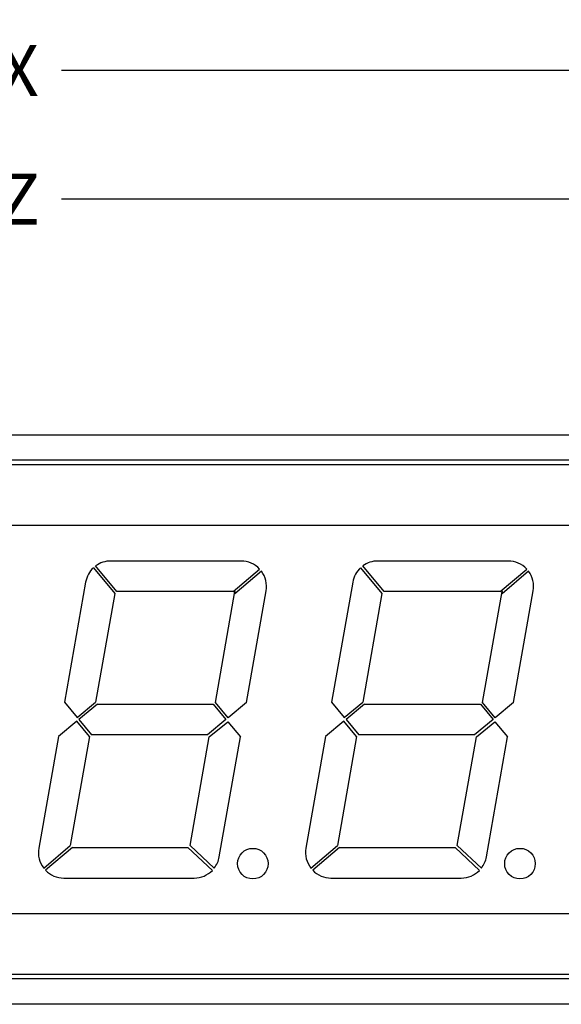
# Model space of a CAD drawing. Units: inches. Extents: x 2.1 to 14.8, y 0.9 to 5.2.
# Drawn here: x 8.1 to 10, y 1.7 to 5.2 of the extents above; entities that cross this region are included whole.
import ezdxf

# ---------------------------------------------------------------- set-up
doc = ezdxf.new("R2010")
doc.units = ezdxf.units.IN
doc.header["$MEASUREMENT"] = 0
doc.styles.get("Standard").update_dxf_attribs({"font": 'romans.shx'})
doc.dimstyles.get("Standard").update_dxf_attribs({"dimtxt": 0.18, "dimasz": 0.18, "dimexe": 0.18, "dimexo": 0.0625, "dimgap": 0.09, "dimtad": 0, "dimtih": 1, "dimtoh": 1, "dimdec": 4, "dimzin": 0, "dimdsep": 46, "dimtxsty": 'Standard', "dimcen": 0.09, "dimadec": 0, "dimazin": 0, "dimtfac": 1, "dimtdec": 4, "dimtofl": 0, "dimtmove": 0, "dimatfit": 3, "dimfxl": 0, "dimtolj": 1, "dimtzin": 0, "dimarcsym": 0})

# ---------------------------------------------------------------- blocks, each defined once
blk = doc.blocks.new('*D1')
at = {"color": 0, "lineweight": -2}
for p, q in [((4.0652, 3.7539), (4.0652, 5.1913)), ((12.0761, 3.7539), (12.0761, 5.1913)), ((4.2452, 5.0113), (7.9206, 5.0113)), ((11.8961, 5.0113), (8.2206, 5.0113))]:
    blk.add_line(p, q, dxfattribs=at)
at = {"color": 0}
for points in [[(4.2452, 5.0413), (4.2452, 4.9813), (4.0652, 5.0113)], [(11.8961, 5.0413), (11.8961, 4.9813), (12.0761, 5.0113)]]:
    blk.add_solid(points, dxfattribs=at)
at = {"layer": 'Defpoints', "color": 0}
for p in [(12.0761, 5.0113), (4.0652, 3.6914), (12.0761, 3.6914)]:
    blk.add_point(p, dxfattribs=at)
at = {"color": 0, "insert": (8.0706, 5.0113), "char_height": 0.18, "attachment_point": 5}
blk.add_mtext('\\A1;X', dxfattribs=at)
blk = doc.blocks.new('*D2')
at = {"color": 0, "lineweight": -2}
for p, q in [((5.0709, 4.4321), (5.0709, 4.7373)), ((11.0703, 4.4321), (11.0703, 4.7373)), ((5.2509, 4.5573), (7.9206, 4.5573)), ((10.8903, 4.5573), (8.2206, 4.5573))]:
    blk.add_line(p, q, dxfattribs=at)
at = {"color": 0}
for points in [[(5.2509, 4.5873), (5.2509, 4.5273), (5.0709, 4.5573)], [(10.8903, 4.5873), (10.8903, 4.5273), (11.0703, 4.5573)]]:
    blk.add_solid(points, dxfattribs=at)
at = {"layer": 'Defpoints', "color": 0}
for p in [(11.0703, 4.5573), (5.0709, 4.3696), (11.0703, 4.3696)]:
    blk.add_point(p, dxfattribs=at)
at = {"color": 0, "insert": (8.0706, 4.5573), "char_height": 0.18, "attachment_point": 5}
blk.add_mtext('\\A1;Z', dxfattribs=at)

msp = doc.modelspace()

# ---------------------------------------------------------------- linework, layer by layer
at = {"color": 7, "linetype": 'Continuous'}
for p, q in [((4.1641, 3.72498), (11.9766, 3.72498)), ((11.9766, 3.63498), (4.1641, 3.63498)), ((11.95785, 3.61873), (4.18285, 3.61873)), ((10.8391, 3.40373), (5.3016, 3.40373)), ((8.85603, 3.27873), (8.39503, 3.27873)), ((9.80063, 3.27873), (9.33963, 3.27873)), ((8.3341, 3.25498), (8.4092, 3.16401)), ((8.41691, 3.17048), (8.34188, 3.26137)), ((8.82782, 3.17048), (8.92156, 3.25042)), ((8.928, 3.24277), (8.83431, 3.16287)), ((9.2787, 3.25498), (9.3538, 3.16401)), ((9.36151, 3.17048), (9.28648, 3.26137)), ((9.77242, 3.17048), (9.86616, 3.25042)), ((9.8726, 3.24277), (9.77891, 3.16287)), ((8.30639, 3.20436), (8.23164, 2.78044)), ((9.25099, 3.20436), (9.17624, 2.78044)), ((8.82782, 3.17048), (8.41691, 3.17048)), ((8.76531, 2.77933), (8.83428, 3.17048)), ((8.83553, 3.17048), (8.83428, 3.17048)), ((8.83431, 3.16287), (8.83553, 3.17048)), ((8.87523, 2.77933), (8.94466, 3.1731)), ((9.77242, 3.17048), (9.36151, 3.17048)), ((9.70991, 2.77933), (9.77888, 3.17048)), ((9.78013, 3.17048), (9.77888, 3.17048)), ((9.77891, 3.16287), (9.78013, 3.17048)), ((9.81983, 2.77933), (9.88926, 3.1731)), ((8.4092, 3.16401), (8.34156, 2.78044)), ((9.3538, 3.16401), (9.28616, 2.78044)), ((8.23164, 2.78044), (8.27647, 2.72639)), ((8.27647, 2.72639), (8.34156, 2.78044)), ((8.34793, 2.77285), (8.28285, 2.71869)), ((8.34793, 2.77285), (8.7576, 2.77285)), ((8.7576, 2.77285), (8.80245, 2.71876)), ((8.81014, 2.72516), (8.76531, 2.77933)), ((8.87523, 2.77933), (8.81014, 2.72516)), ((9.17624, 2.78044), (9.22107, 2.72639)), ((9.22107, 2.72639), (9.28616, 2.78044)), ((9.29253, 2.77285), (9.22745, 2.71869)), ((9.29253, 2.77285), (9.7022, 2.77285)), ((9.7022, 2.77285), (9.74705, 2.71876)), ((9.75474, 2.72516), (9.70991, 2.77933)), ((9.81983, 2.77933), (9.75474, 2.72516)), ((8.28285, 2.71869), (8.32771, 2.6646)), ((8.80245, 2.71876), (8.73738, 2.6646)), ((9.22745, 2.71869), (9.27231, 2.6646)), ((9.74705, 2.71876), (9.68198, 2.6646)), ((8.27522, 2.71234), (8.21008, 2.65813)), ((8.32, 2.65813), (8.27522, 2.71234)), ((8.74374, 2.65702), (8.8089, 2.71099)), ((8.8089, 2.71099), (8.85366, 2.65702)), ((9.21982, 2.71234), (9.15468, 2.65813)), ((9.2646, 2.65813), (9.21982, 2.71234)), ((9.68834, 2.65702), (9.7535, 2.71099)), ((9.7535, 2.71099), (9.79826, 2.65702)), ((8.21008, 2.65813), (8.14065, 2.26436)), ((8.32, 2.65813), (8.25217, 2.27346)), ((8.73738, 2.6646), (8.32771, 2.6646)), ((8.67611, 2.27345), (8.74374, 2.65702)), ((8.77891, 2.2331), (8.85366, 2.65702)), ((9.15468, 2.65813), (9.08525, 2.26436)), ((9.2646, 2.65813), (9.19677, 2.27346)), ((9.68198, 2.6646), (9.27231, 2.6646)), ((9.62071, 2.27345), (9.68834, 2.65702)), ((9.72351, 2.2331), (9.79826, 2.65702)), ((8.1583, 2.19339), (8.25217, 2.27346)), ((8.25998, 2.26698), (8.16488, 2.18586)), ((8.25998, 2.26698), (8.6684, 2.26698)), ((8.6684, 2.26698), (8.75455, 2.18572)), ((8.76115, 2.19325), (8.67611, 2.27345)), ((9.1029, 2.19339), (9.19677, 2.27346)), ((9.20458, 2.26698), (9.10948, 2.18586)), ((9.20458, 2.26698), (9.613, 2.26698)), ((9.613, 2.26698), (9.69915, 2.18572)), ((9.70575, 2.19325), (9.62071, 2.27345)), ((8.22928, 2.15873), (8.69028, 2.15873)), ((9.17388, 2.15873), (9.63488, 2.15873)), ((5.3016, 2.03373), (10.8391, 2.03373)), ((4.18285, 1.81873), (11.95785, 1.81873)), ((11.9766, 1.80248), (4.1641, 1.80248)), ((11.9766, 1.71248), (4.1641, 1.71248))]:
    msp.add_line(p, q, dxfattribs=at)
for centre in [(8.89765, 2.20941), (9.84225, 2.20941)]:
    msp.add_circle(centre, 0.05412, dxfattribs=at)
for centre, start, end in [((8.39503, 3.18873), 90, 126.18894), ((8.85603, 3.18873), 43.27401, 90), ((9.33963, 3.18873), 90, 126.18894), ((9.80063, 3.18873), 43.27401, 90), ((8.39503, 3.18873), 132.60176, 170), ((8.85603, 3.18873), 350, 36.9044), ((9.33963, 3.18873), 132.60176, 170), ((9.80063, 3.18873), 350, 36.9044), ((8.22928, 2.24873), 170, 217.93867), ((9.17388, 2.24873), 170, 217.93867), ((8.69028, 2.24873), 321.94255, 350), ((9.63488, 2.24873), 321.94255, 350), ((8.22928, 2.24873), 224.30857, 270), ((8.69028, 2.24873), 270, 315.56887), ((9.17388, 2.24873), 224.30857, 270), ((9.63488, 2.24873), 270, 315.56887)]:
    msp.add_arc(centre, 0.09, start, end, dxfattribs=at)

# ---------------------------------------------------------------- dimensions: what is measured, and where the dimension line sits
for base, p1, p2, text, override, picture, middle in [((12.07608, 5.01126), (4.06519, 3.69138), (12.07608, 3.69138), 'X', {"dimpost": '\\X', "dimtix": 0, "dimtofl": 1, "dimtmove": 0, "dimatfit": 0}, '*D1', (8.07063, 5.01126)), ((11.07033, 4.55732), (5.07088, 4.3696), (11.07033, 4.3696), 'Z', {"dimpost": '\\X'}, '*D2', (8.0706, 4.55732))]:
    dim = msp.add_linear_dim(base=base, p1=p1, p2=p2, text=text, dimstyle='Standard', override=override)
    dim.commit()
    dim.dimension.update_dxf_attribs({"geometry": picture, "text_midpoint": middle})

doc.saveas('drawing.dxf')
